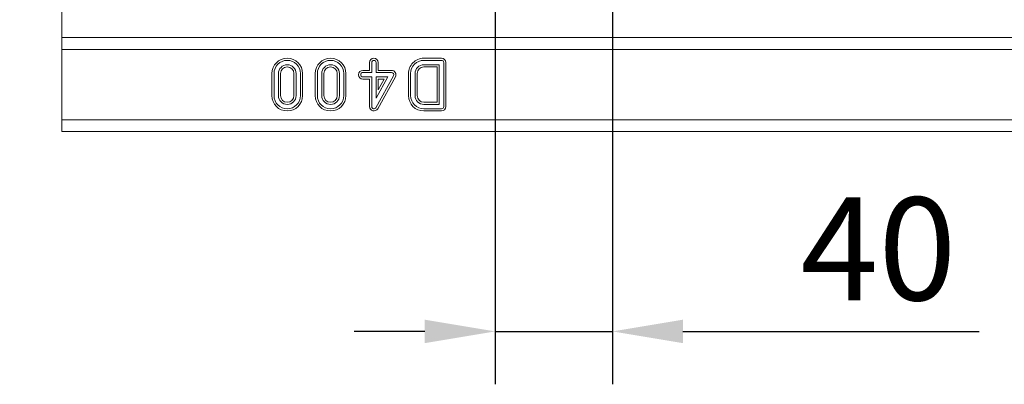
# Model space of a CAD drawing. Units: millimetres. Extents: x 69669 to 75622, y -18040 to -13840.
# Drawn here: x 71579 to 71914, y -14899 to -14775 of the extents above; entities that cross this region are included whole.
import ezdxf

# ---------------------------------------------------------------- set-up
doc = ezdxf.new("R2010")
doc.units = ezdxf.units.MM
doc.layers.add('DUENN-18', color=7, linetype='Continuous', lineweight=18)
doc.layers.add('kote', color=152, linetype='Continuous', lineweight=0)
doc.styles.get("Standard").update_dxf_attribs({"font": 'trebuc.ttf'})
doc.dimstyles.get("Standard").update_dxf_attribs({"dimscale": 10, "dimtxt": 3.5, "dimasz": 2.4, "dimexe": 1.8, "dimexo": 0, "dimgap": 1, "dimtad": 1, "dimdec": 0, "dimrnd": 0.01, "dimzin": 0, "dimdsep": 46, "dimtxsty": 'Standard', "dimcen": 3, "dimclrd": 256, "dimclre": 256, "dimclrt": 7, "dimadec": 0, "dimazin": 0, "dimtfac": 1, "dimtdec": 0, "dimtix": 1, "dimtmove": 0, "dimatfit": 0, "dimfxl": 1, "dimtolj": 1, "dimtzin": 0, "dimarcsym": 0})

# ---------------------------------------------------------------- blocks, each defined once
blk = doc.blocks.new('*D8')
at = {"layer": 'Defpoints', "color": 0, "transparency": 16777216}
for p in [(71653.82, -14715.6), (71534.25, -14770.46), (71653.82, -14770.46)]:
    blk.add_point(p, dxfattribs=at)
at = {"layer": 'kote', "lineweight": -2, "transparency": 16777216}
for p, q in [((71534.25, -14691.6), (71534.25, -14667.6)), ((71653.82, -14715.6), (71516.25, -14715.6)), ((71534.25, -14715.6), (71534.25, -14770.46)), ((71653.82, -14770.46), (71516.25, -14770.46)), ((71534.25, -14794.46), (71534.25, -14886.11))]:
    blk.add_line(p, q, dxfattribs=at)
at = {"layer": 'kote', "transparency": 16777216}
for points in [[(71530.25, -14691.6), (71538.25, -14691.6), (71534.25, -14715.6)], [(71530.25, -14794.46), (71538.25, -14794.46), (71534.25, -14770.46)]]:
    blk.add_solid(points, dxfattribs=at)
at = {"layer": 'kote', "color": 7, "transparency": 16777216, "insert": (71488.78, -14853.66), "char_height": 35, "attachment_point": 2, "rotation": 90}
blk.add_mtext('\\A1;55', dxfattribs=at)
blk = doc.blocks.new('*D10')
at = {"layer": 'Defpoints', "color": 0, "transparency": 16777216}
for p in [(71740.82, -14762.46), (71780.68, -14762.46), (71780.68, -14881.03)]:
    blk.add_point(p, dxfattribs=at)
at = {"layer": 'kote', "lineweight": -2, "transparency": 16777216}
for p, q in [((71740.82, -14762.46), (71740.82, -14899.03)), ((71780.68, -14762.46), (71780.68, -14899.03)), ((71716.82, -14881.03), (71692.82, -14881.03)), ((71740.82, -14881.03), (71780.68, -14881.03)), ((71804.68, -14881.03), (71905.54, -14881.03))]:
    blk.add_line(p, q, dxfattribs=at)
at = {"layer": 'kote', "transparency": 16777216}
for points in [[(71716.82, -14877.03), (71716.82, -14885.03), (71740.82, -14881.03)], [(71804.68, -14877.03), (71804.68, -14885.03), (71780.68, -14881.03)]]:
    blk.add_solid(points, dxfattribs=at)
at = {"layer": 'kote', "color": 7, "transparency": 16777216, "insert": (71871.24, -14835.42), "char_height": 35, "attachment_point": 2}
blk.add_mtext('\\A1;40', dxfattribs=at)

msp = doc.modelspace()

# ---------------------------------------------------------------- linework, layer by layer
at = {"layer": 'DUENN-18'}
for p, q in [((71593.2469, -14781.028, 156.4479), (71593.2469, -14770.528, 156.4479)), ((71593.2469, -14781.028, 156.4479), (72593.2469, -14781.028, 156.4479)), ((71593.2469, -14785.028, 156.4479), (71593.2469, -14781.028, 156.4479)), ((71593.2469, -14785.028, 156.4479), (72593.2469, -14785.028, 156.4479)), ((71593.2469, -14809.028, 156.4479), (71593.2469, -14785.028, 156.4479)), ((71698.0215, -14789.528, 156.4479), (71698.0215, -14792.175, 156.4479)), ((71698.7494, -14792.903, 156.4479), (71698.7494, -14789.528, 156.4479)), ((71700.2494, -14789.528, 156.4479), (71700.2494, -14792.903, 156.4479)), ((71700.9773, -14792.175, 156.4479), (71700.9773, -14789.528, 156.4479)), ((71716.4969, -14788.05, 156.4479), (71722.4969, -14788.05, 156.4479)), ((71722.4969, -14788.778, 156.4479), (71716.4969, -14788.778, 156.4479)), ((71721.7469, -14790.278, 156.4479), (71716.4969, -14790.278, 156.4479)), ((71721.7469, -14803.778, 156.4479), (71721.7469, -14790.278, 156.4479)), ((71723.2469, -14804.528, 156.4479), (71723.2469, -14789.528, 156.4479)), ((71723.9749, -14789.528, 156.4479), (71723.9749, -14804.528, 156.4479)), ((71664.7715, -14793.278, 156.4479), (71664.7715, -14800.778, 156.4479)), ((71665.4994, -14800.778, 156.4479), (71665.4994, -14793.278, 156.4479)), ((71666.9994, -14793.278, 156.4479), (71666.9994, -14800.778, 156.4479)), ((71667.7273, -14800.778, 156.4479), (71667.7273, -14793.278, 156.4479)), ((71672.2715, -14793.278, 156.4479), (71672.2715, -14800.778, 156.4479)), ((71672.9994, -14800.778, 156.4479), (71672.9994, -14793.278, 156.4479)), ((71674.4994, -14793.278, 156.4479), (71674.4994, -14800.778, 156.4479)), ((71675.2273, -14800.778, 156.4479), (71675.2273, -14793.278, 156.4479)), ((71679.5215, -14793.278, 156.4479), (71679.5215, -14800.778, 156.4479)), ((71680.2494, -14800.778, 156.4479), (71680.2494, -14793.278, 156.4479)), ((71681.7494, -14793.278, 156.4479), (71681.7494, -14800.778, 156.4479)), ((71682.4773, -14800.778, 156.4479), (71682.4773, -14793.278, 156.4479)), ((71687.0215, -14793.278, 156.4479), (71687.0215, -14800.778, 156.4479)), ((71687.7494, -14800.778, 156.4479), (71687.7494, -14793.278, 156.4479)), ((71689.2494, -14793.278, 156.4479), (71689.2494, -14800.778, 156.4479)), ((71689.9773, -14800.778, 156.4479), (71689.9773, -14793.278, 156.4479)), ((71698.0215, -14792.175, 156.4479), (71695.7494, -14792.175, 156.4479)), ((71695.7494, -14792.903, 156.4479), (71698.7494, -14792.903, 156.4479)), ((71706.1561, -14794.0153, 156.4479), (71700.1561, -14804.8903, 156.4479)), ((71700.2494, -14792.903, 156.4479), (71705.4994, -14792.903, 156.4479)), ((71705.4994, -14792.175, 156.4479), (71700.9773, -14792.175, 156.4479)), ((71711.2739, -14800.779, 156.4479), (71711.269, -14793.2841, 156.4479)), ((71711.9969, -14793.2837, 156.4479), (71712.0019, -14800.7785, 156.4479)), ((71713.4969, -14793.2777, 156.4479), (71713.5019, -14800.7774, 156.4479)), ((71714.2298, -14800.7769, 156.4479), (71714.2249, -14793.2778, 156.4479)), ((71716.4969, -14791.0059, 156.4479), (71721.019, -14791.0059, 156.4479)), ((71721.019, -14791.0059, 156.4479), (71721.019, -14803.05, 156.4479)), ((71698.7494, -14794.403, 156.4479), (71695.7494, -14794.403, 156.4479)), ((71695.7494, -14795.1309, 156.4479), (71698.0215, -14795.1309, 156.4479)), ((71698.0215, -14795.1309, 156.4479), (71698.0215, -14804.528, 156.4479)), ((71698.7494, -14804.528, 156.4479), (71698.7494, -14794.403, 156.4479)), ((71700.2494, -14794.403, 156.4479), (71704.229, -14794.403, 156.4479)), ((71704.229, -14794.403, 156.4479), (71700.2494, -14801.6161, 156.4479)), ((71700.2494, -14801.6161, 156.4479), (71700.2494, -14794.403, 156.4479)), ((71700.7934, -14805.2419, 156.4479), (71706.7934, -14794.3669, 156.4479)), ((71702.996, -14795.1309, 156.4479), (71700.9773, -14795.1309, 156.4479)), ((71700.9773, -14798.7898, 156.4479), (71702.996, -14795.1309, 156.4479)), ((71700.9773, -14795.1309, 156.4479), (71700.9773, -14798.7898, 156.4479)), ((71716.4978, -14803.778, 156.4479), (71721.7469, -14803.778, 156.4479)), ((71721.019, -14803.05, 156.4479), (71716.4996, -14803.05, 156.4479)), ((71716.4961, -14805.278, 156.4479), (71722.4969, -14805.278, 156.4479)), ((71722.4969, -14806.0059, 156.4479), (71716.4961, -14806.0059, 156.4479)), ((71593.2469, -14809.028, 156.4479), (72593.2469, -14809.028, 156.4479)), ((71593.2469, -14813.028, 156.4479), (71593.2469, -14809.028, 156.4479)), ((71593.2469, -14813.028, 156.4479), (72593.2469, -14813.028, 156.4479))]:
    msp.add_line(p, q, dxfattribs=at)
at = {"layer": 'DUENN-18', "elevation": 156.4479, "flags": 128}
msp.add_lwpolyline([(71593.2469, -14782.028), (71593.2469, -14782.028)], dxfattribs=at)
at = {"layer": 'DUENN-18'}
for centre, radius, start, end in [((71669.9994, -14793.278, 156.4479), 5.2279, 0, 180), ((71669.9994, -14793.278, 156.4479), 4.5, 0, 180), ((71669.9994, -14793.278, 156.4479), 3, 0, 180), ((71684.7494, -14793.278, 156.4479), 5.2279, 0, 180), ((71684.7494, -14793.278, 156.4479), 4.5, 0, 180), ((71684.7494, -14793.278, 156.4479), 3, 0, 180), ((71699.4994, -14789.528, 156.4479), 1.4779, 0, 180), ((71699.4994, -14789.528, 156.4479), 0.75, 0, 180), ((71716.4969, -14793.278, 156.4479), 5.2279, 90, 180.067611), ((71716.4969, -14793.278, 156.4479), 4.5, 90, 180.072424), ((71716.4969, -14793.278, 156.4479), 3, 90, 179.995531), ((71722.4969, -14789.528, 156.4479), 1.4779, 0, 90), ((71722.4969, -14789.528, 156.4479), 0.75, 0, 90), ((71669.9994, -14793.278, 156.4479), 2.2721, 0, 180), ((71684.7494, -14793.278, 156.4479), 2.2721, 0, 180), ((71695.7494, -14793.653, 156.4479), 1.4779, 90, 270), ((71695.7494, -14793.653, 156.4479), 0.75, 90, 270), ((71705.4994, -14793.653, 156.4479), 1.4779, 331.113418, 90), ((71705.4994, -14793.653, 156.4479), 0.75, 331.113418, 90), ((71716.4969, -14793.278, 156.4479), 2.2721, 90, 179.995531), ((71669.9994, -14800.778, 156.4479), 5.2279, 180, 0), ((71669.9994, -14800.778, 156.4479), 4.5, 180, 0), ((71669.9994, -14800.778, 156.4479), 3, 180, 0), ((71669.9994, -14800.778, 156.4479), 2.2721, 180, 0), ((71684.7494, -14800.778, 156.4479), 5.2279, 180, 0), ((71684.7494, -14800.778, 156.4479), 4.5, 180, 0), ((71684.7494, -14800.778, 156.4479), 3, 180, 0), ((71684.7494, -14800.778, 156.4479), 2.2721, 180, 0), ((71716.5054, -14800.7745, 156.4479), 5.2315, 180.053579, 269.898341), ((71716.5054, -14800.7745, 156.4479), 4.5035, 180.053579, 269.881909), ((71716.5054, -14800.7745, 156.4479), 3.0035, 180.055433, 269.855397), ((71716.5054, -14800.7745, 156.4479), 2.2756, 180.061054, 269.855397), ((71699.4994, -14804.528, 156.4479), 1.4779, 180, 331.113418), ((71699.4994, -14804.528, 156.4479), 0.75, 180, 331.113418), ((71722.4969, -14804.528, 156.4479), 1.4779, 270, 0), ((71722.4969, -14804.528, 156.4479), 0.75, 270, 0)]:
    msp.add_arc(centre, radius, start, end, dxfattribs=at)

# ---------------------------------------------------------------- dimensions: what is measured, and where the dimension line sits
at = {"layer": 'kote'}
dim = msp.add_linear_dim(base=(71534.2469, -14770.4569, 156.4479), p1=(71653.8168, -14715.599, 156.4479), p2=(71653.8168, -14770.4569, 156.4479), angle=90, dimstyle='Standard', dxfattribs=at)
dim.commit()
dim.dimension.update_dxf_attribs({"geometry": '*D8', "text_midpoint": (71534.2469, -14853.6564, 156.4479), "dimtype": 160})
dim = msp.add_linear_dim(base=(71780.6759, -14881.028, 156.4479), p1=(71740.818, -14762.4581, 156.4479), p2=(71780.6759, -14762.4581, 156.4479), dimstyle='Standard', dxfattribs=at)
dim.commit()
dim.dimension.update_dxf_attribs({"geometry": '*D10', "text_midpoint": (71871.2444, -14881.028, 156.4479), "dimtype": 160})

doc.saveas('drawing.dxf')
